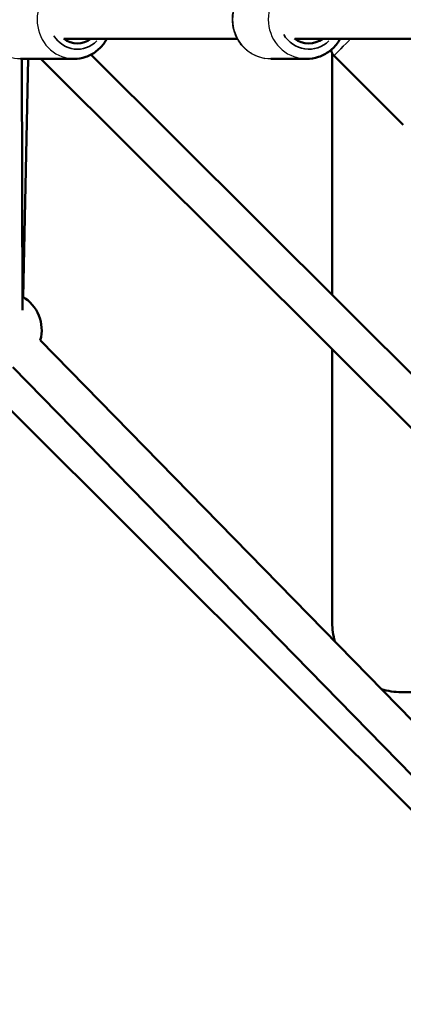
# Model space of a CAD drawing. Units: millimetres. Extents: x -784 to 85638, y -16224 to 8900.
# Drawn here: x 5126 to 5326, y -11302 to -10790 of the extents above; entities that cross this region are included whole.
import ezdxf

# ---------------------------------------------------------------- set-up
doc = ezdxf.new("R2010")
doc.units = ezdxf.units.MM
doc.header["$MEASUREMENT"] = 0
doc.layers.add('Visible (ISO)', color=7, linetype='Continuous', lineweight=50)
doc.layers.add('Visible Narrow (ISO)', color=7, linetype='Continuous', lineweight=35)
doc.styles.get("Standard").update_dxf_attribs({"font": 'square721_bt_roman.ttf'})
doc.dimstyles.get("Standard").update_dxf_attribs({"dimtxt": 200, "dimasz": 100, "dimexe": 0.18, "dimexo": 0.0625, "dimgap": 40, "dimtad": 1, "dimdec": 0, "dimlfac": 0.1, "dimrnd": 5, "dimzin": 0, "dimdsep": 46, "dimtxsty": 'Standard', "dimcen": 0.09, "dimse1": 1, "dimse2": 1, "dimadec": 0, "dimazin": 0, "dimtfac": 1, "dimtdec": 0, "dimtofl": 0, "dimtmove": 0, "dimatfit": 3, "dimfxl": 1, "dimtolj": 1, "dimtzin": 0, "dimarcsym": 0})

# ---------------------------------------------------------------- blocks, each defined once
blk = doc.blocks.new('*D11')
at = {"color": 0, "lineweight": -2, "transparency": 16777216}
blk.add_line((414.92, 494.85), (16548.6, 494.85), dxfattribs=at)
at = {"color": 0, "transparency": 16777216}
for points in [[(414.92, 528.19), (414.92, 461.52), (214.92, 494.85)], [(16548.6, 528.19), (16548.6, 461.52), (16748.6, 494.85)]]:
    blk.add_solid(points, dxfattribs=at)
at = {"layer": 'Defpoints', "color": 0, "transparency": 16777216}
for p in [(16748.6, 494.85), (16748.6, -10746.08), (214.92, -15882.82)]:
    blk.add_point(p, dxfattribs=at)
at = {"color": 0, "transparency": 16777216, "insert": (8481.76, 941.49), "char_height": 520, "attachment_point": 5}
blk.add_mtext('\\A1;1655', dxfattribs=at)
blk = doc.blocks.new('*D12')
at = {"color": 0, "lineweight": -2, "transparency": 16777216}
blk.add_line((3.47, 119.95), (3.47, -16015.63), dxfattribs=at)
at = {"color": 0, "transparency": 16777216}
for points in [[(-29.86, 119.95), (36.81, 119.95), (3.47, 319.95)], [(-29.86, -16015.63), (36.81, -16015.63), (3.47, -16215.63)]]:
    blk.add_solid(points, dxfattribs=at)
at = {"layer": 'Defpoints', "color": 0, "transparency": 16777216}
for p in [(5599.04, 319.95), (3.47, -16215.63), (545.23, -16215.63)]:
    blk.add_point(p, dxfattribs=at)
at = {"color": 0, "transparency": 16777216, "insert": (-443.16, -7947.84), "char_height": 520, "attachment_point": 5, "rotation": 90}
blk.add_mtext('\\A1;1655', dxfattribs=at)

msp = doc.modelspace()

# ---------------------------------------------------------------- linework, layer by layer
for centre, major_axis, ratio, start_param, end_param in [((5154.55, -10789.73), (0, 20.5), 0.938791, 0.15708, 2.984513), ((5257.07, -10789.73), (0, -20.5), 0.973379, 3.298672, 6.126106), ((5275.64, -10789.73), (0, 20.5), 0.973379, 0.15708, 2.984513)]:
    msp.add_ellipse(centre, major_axis=major_axis, ratio=ratio, start_param=start_param, end_param=end_param)
for points, knots in [([(5126.65, -10810.23), (5124.59, -10810.23), (5122.53, -10809.89), (5118.61, -10808.55), (5116.76, -10807.55), (5113.42, -10804.99), (5111.95, -10803.43), (5109.53, -10799.88), (5108.6, -10797.9), (5107.35, -10793.71), (5107.06, -10791.51), (5107.15, -10787.1), (5107.53, -10784.9), (5108.96, -10780.74), (5109.99, -10778.78), (5112.6, -10775.31), (5114.17, -10773.8), (5117.67, -10771.39), (5119.6, -10770.48), (5123.26, -10769.47), (5124.96, -10769.23), (5126.65, -10769.23)], [1.570796, 1.570796, 1.570796, 1.570796, 1.88186, 1.88186, 2.194889, 2.194889, 2.51273, 2.51273, 2.835875, 2.835875, 3.162766, 3.162766, 3.490858, 3.490858, 3.817383, 3.817383, 4.139811, 4.139811, 4.456765, 4.456765, 4.712389, 4.712389, 4.712389, 4.712389]), ([(5257.07, -10810.23), (5254.94, -10810.23), (5252.81, -10809.88), (5248.76, -10808.52), (5246.84, -10807.51), (5243.41, -10804.92), (5241.9, -10803.34), (5239.43, -10799.78), (5238.48, -10797.79), (5237.23, -10793.6), (5236.94, -10791.4), (5237.05, -10787.01), (5237.45, -10784.82), (5238.92, -10780.69), (5239.98, -10778.75), (5242.65, -10775.3), (5244.25, -10773.8), (5247.84, -10771.4), (5249.82, -10770.49), (5253.58, -10769.47), (5255.33, -10769.23), (5257.07, -10769.23)], [1.570796, 1.570796, 1.570796, 1.570796, 1.887047, 1.887047, 2.204077, 2.204077, 2.523077, 2.523077, 2.844376, 2.844376, 3.167403, 3.167403, 3.490996, 3.490996, 3.813811, 3.813811, 4.134742, 4.134742, 4.453347, 4.453347, 4.712389, 4.712389, 4.712389, 4.712389])]:
    msp.add_open_spline(points, degree=3, knots=knots)
at = {"layer": 'Visible (ISO)'}
for p, q in [((5149.23, -10799.73), (5239.54, -10799.73)), ((5269.48, -10799.73), (5566.29, -10799.73)), ((5126.65, -10810.23), (5154.55, -10810.23)), ((5127.36, -10810.23), (5127.65, -10940.96)), ((5128.02, -10934.18), (5130.56, -10810.23)), ((5137.21, -10810.23), (5618.54, -11289.41)), ((5163.35, -10808.04), (5621.48, -11264.12)), ((5257.07, -10810.23), (5275.64, -10810.23)), ((5289.04, -10933.16), (5289.04, -10807.38)), ((5326.05, -10844.53), (5289.91, -10808.55)), ((5465.12, -11291.98), (5136.93, -10956.67)), ((5289.04, -11103.73), (5289.04, -10961.38)), ((5449.62, -11304.74), (5122.64, -10970.66)), ((5117.79, -10989.13), (5433.83, -11304.34)), ((5468.19, -11139.73), (5325.04, -11139.73))]:
    msp.add_line(p, q, dxfattribs=at)
for centre, radius, start, end in [((5117.67, -10951.29), 20, 344.3852, 60.1264), ((5325.04, -11103.73), 36, 180, 195.6355), ((5325.04, -11103.73), 36, 253.1354, 270)]:
    msp.add_arc(centre, radius, start, end, dxfattribs=at)
for centre, ratio, start_param in [((5156.28, -10789.73), 0.938791, 5.635446), ((5276.78, -10789.73), 0.973379, 5.63119)]:
    msp.add_ellipse(centre, major_axis=(0, -12.5), ratio=ratio, start_param=start_param, end_param=6.926686, dxfattribs=at)
for points, knots in [([(5154.55, -10810.23), (5156.61, -10810.23), (5158.67, -10809.89), (5162.59, -10808.55), (5164.45, -10807.55), (5167.78, -10804.99), (5169.25, -10803.43), (5170.87, -10801.05), (5171.27, -10800.4), (5171.62, -10799.73)], [4.712389, 4.712389, 4.712389, 4.712389, 5.023452, 5.023452, 5.336481, 5.336481, 5.654322, 5.654322, 5.767072, 5.767072, 5.767072, 5.767072]), ([(5275.64, -10810.23), (5277.77, -10810.23), (5279.9, -10809.88), (5283.95, -10808.52), (5285.87, -10807.51), (5289.3, -10804.92), (5290.81, -10803.34), (5292.45, -10800.98), (5292.83, -10800.36), (5293.17, -10799.73)], [4.712389, 4.712389, 4.712389, 4.712389, 5.02864, 5.02864, 5.345669, 5.345669, 5.66467, 5.66467, 5.770813, 5.770813, 5.770813, 5.770813]), ([(5289.91, -10808.55), (5289.53, -10808.17), (5289.2, -10807.72), (5288.72, -10806.76), (5288.56, -10806.24), (5288.48, -10805.65), (5288.47, -10805.58), (5288.46, -10805.51)], [0, 0, 0, 0, 0.1621506, 0.1621506, 0.3213716, 0.3213716, 0.3415222, 0.3415222, 0.3415222, 0.3415222])]:
    msp.add_open_spline(points, degree=3, knots=knots, dxfattribs=at)
at = {"layer": 'Visible Narrow (ISO)'}
for centre, major_axis, ratio, start_param, end_param in [((5156.28, -10789.73), (0, -15.5), 0.938791, 5.287581, 7.054581), ((5276.78, -10789.73), (0, -15.5), 0.973379, 5.242499, 7.052208), ((5304.37, -10794.02), (-14.46, -14.53), 0.001521, 0.058409, 1.109773)]:
    msp.add_ellipse(centre, major_axis=major_axis, ratio=ratio, start_param=start_param, end_param=end_param, dxfattribs=at)

# ---------------------------------------------------------------- dimensions: what is measured, and where the dimension line sits
dim = msp.add_linear_dim(base=(16748.6, 494.85), p1=(214.92, -15882.82), p2=(16748.6, -10746.08), dimstyle='Standard', override={"dimtxt": 520, "dimasz": 200, "dimgap": 180})
dim.commit()
dim.dimension.update_dxf_attribs({"geometry": '*D11', "text_midpoint": (8481.76, 941.49)})
dim = msp.add_linear_dim(base=(3.47, -16215.63), p1=(5599.04, 319.95), p2=(545.23, -16215.63), angle=90, dimstyle='Standard', override={"dimtxt": 520, "dimasz": 200, "dimgap": 180})
dim.commit()
dim.dimension.update_dxf_attribs({"geometry": '*D12', "text_midpoint": (-443.16, -7947.84)})

doc.saveas('drawing.dxf')
